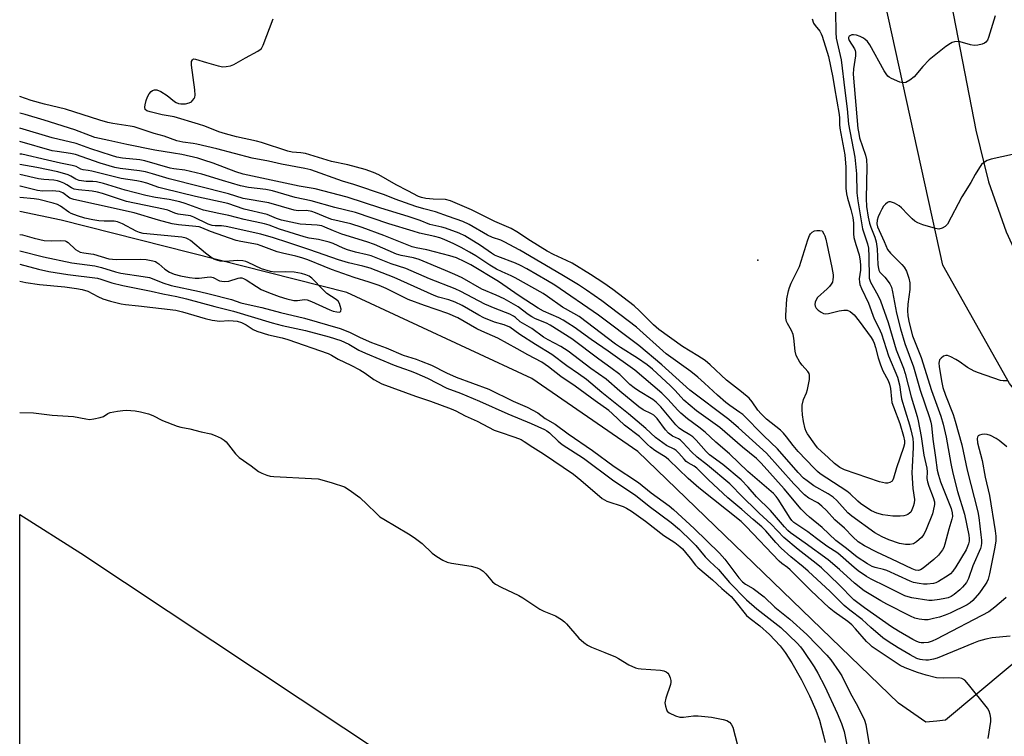
# Model space of a CAD drawing. Units: inches. Extents: x 1183771 to 1189773, y 561456 to 565458.
# Drawn here: x 1183771 to 1184080, y 562154 to 562379 of the extents above; entities that cross this region are included whole.
import ezdxf

# ---------------------------------------------------------------- set-up
doc = ezdxf.new("R2010")
doc.units = ezdxf.units.IN
doc.header["$MEASUREMENT"] = 0
for name, color, linetype in [('ELEV-Spot Elevation', 7, 'Continuous'), ('HYDRO-Canal', 164, 'Continuous'), ('TRANS-Parking Lot', 4, 'Continuous'), ('TRANS-Road', 130, 'Continuous'), ('Undefined', 1, 'Continuous')]:
    doc.layers.add(name, color=color, linetype=linetype)

msp = doc.modelspace()

# ---------------------------------------------------------------- linework, layer by layer
at = {"layer": 'ELEV-Spot Elevation'}
msp.add_point((1184002.67, 562303.9, 365.59), dxfattribs=at)
at = {"layer": 'HYDRO-Canal'}
for points in [[(1184058.89, 562159.22), (1184055.43, 562158.91), (1184046.85, 562164.81), (1183965.04, 562243.89), (1183931.82, 562266.78), (1183873.72, 562293.83), (1183784.13, 562316.48), (1183771.11, 562319.18)], [(1184111.03, 562200.86), (1184061.63, 562159.47), (1184058.89, 562159.22)]]:
    msp.add_lwpolyline(points, dxfattribs=at)
at = {"layer": 'TRANS-Parking Lot'}
msp.add_lwpolyline([(1183771.08, 561785.14), (1183771.1, 562224.03), (1183790.24, 562211.94), (1183969.33, 562092.95)], dxfattribs=at)
at = {"layer": 'TRANS-Road'}
msp.add_lwpolyline([(1184053.48, 562435.42), (1184071.1, 562344.72), (1184075.08, 562328.56), (1184080.63, 562312.87), (1184085.94, 562301.22), (1184094.12, 562286.72), (1184103.67, 562273.1), (1184114.52, 562260.48), (1184119.58, 562255.37), (1184124.42, 562251.74), (1184108.37, 562231.46), (1184081.69, 562265.23), (1184060.76, 562302.38), (1184042.53, 562385.16)], dxfattribs=at)
at = {"layer": 'Undefined'}
for points, elevation in [([(1184019.71, 562379.71), (1184020.19, 562378.34), (1184020.64, 562377.61), (1184022.11, 562375.8), (1184022.53, 562375.05), (1184022.84, 562374.25), (1184024.82, 562367.83), (1184026.19, 562361.3), (1184026.7, 562358.09), (1184028.24, 562349.62), (1184028.34, 562348.49), (1184028.3, 562346.52), (1184028.43, 562345.36), (1184030.03, 562337.02), (1184030.28, 562333.14), (1184030.34, 562326.57), (1184030.49, 562324.79), (1184030.79, 562323.35), (1184031.89, 562319.84), (1184032.51, 562317.31), (1184032.76, 562315.58), (1184032.75, 562312.22), (1184032.84, 562311.1), (1184033.42, 562308.85), (1184034.48, 562305.57), (1184034.84, 562303.65), (1184034.96, 562302.21), (1184034.95, 562300.75), (1184034.51, 562298.12), (1184034.56, 562297.06), (1184034.69, 562296.29), (1184035.21, 562295), (1184037.45, 562290.48), (1184039.17, 562285.51), (1184040.65, 562282.67), (1184041.51, 562280.83), (1184043.74, 562273.91), (1184046.57, 562267.21), (1184047.19, 562264.82), (1184047.54, 562261.75), (1184047.81, 562260.34), (1184048.89, 562256.61), (1184050.3, 562252.23), (1184050.72, 562250.66), (1184051.29, 562247.94), (1184051.44, 562246.52), (1184051.48, 562245.07), (1184051.09, 562239.05), (1184051.06, 562237.13), (1184051.37, 562232.22), (1184051.81, 562228.78), (1184051.78, 562227.65), (1184051.48, 562226.57), (1184051.06, 562225.53), (1184050.66, 562224.81), (1184050.33, 562224.44), (1184049.76, 562224.05), (1184049.28, 562223.86), (1184048.46, 562223.68), (1184047.31, 562223.56), (1184045.02, 562223.59), (1184041.93, 562223.96), (1184040.08, 562224.46), (1184038.34, 562225.25), (1184036.88, 562226.14), (1184034.95, 562227.54), (1184034.04, 562228.31), (1184031.67, 562230.57), (1184030.61, 562231.43), (1184022.3, 562236.84), (1184021.42, 562237.55), (1184020.38, 562238.58), (1184015.39, 562243.87), (1184013.83, 562245.69), (1184011.74, 562248.5), (1184010.79, 562249.59), (1184009.77, 562250.53), (1184005.45, 562253.99), (1184003.7, 562255.65), (1184002.72, 562256.8), (1184000.9, 562259.44), (1183999.97, 562260.55), (1183997.6, 562262.57), (1183992.85, 562266.26), (1183987.7, 562271.03), (1183986.12, 562272.4), (1183983.9, 562273.93), (1183979.01, 562276.87), (1183971.6, 562282.19), (1183969.94, 562283.62), (1183965.59, 562288), (1183963.87, 562289.55), (1183957.18, 562294.68), (1183954.4, 562296.7), (1183950.23, 562299.47), (1183944.44, 562302.96), (1183942.7, 562303.86), (1183938.6, 562305.69), (1183936.59, 562306.76), (1183931.31, 562310), (1183927.06, 562312.78), (1183925.32, 562313.83), (1183920.14, 562316.11), (1183912.81, 562319.69), (1183906.25, 562322.61), (1183904.67, 562322.93), (1183900.85, 562323.09), (1183898.56, 562323.33), (1183897.16, 562323.56), (1183896.2, 562323.88), (1183892.86, 562325.72), (1183889.18, 562327.54), (1183883.74, 562330.71), (1183882.07, 562331.45), (1183879.46, 562332.44), (1183874.05, 562333.82), (1183868.92, 562334.92), (1183860.73, 562337.4), (1183859.31, 562337.62), (1183856.58, 562337.83), (1183855.2, 562338.11), (1183846.97, 562340.92), (1183845.43, 562341.31), (1183839.15, 562342.63), (1183835.7, 562343.55), (1183833.52, 562344.25), (1183829.12, 562346.04), (1183827.21, 562346.68), (1183819.56, 562348.92), (1183815.82, 562349.57), (1183811.98, 562350.49), (1183811.01, 562350.83), (1183810.47, 562351.29), (1183810.35, 562351.95), (1183810.44, 562352.72), (1183810.76, 562354.09), (1183811.15, 562355.17), (1183811.75, 562356.2), (1183812.29, 562356.87), (1183812.71, 562357.19), (1183813.41, 562357.44), (1183814.15, 562357.43), (1183815.4, 562356.86), (1183817.33, 562355.61), (1183819.66, 562353.77), (1183820.15, 562353.45), (1183820.89, 562353.15), (1183821.68, 562353), (1183823.12, 562353.07), (1183824.24, 562353.3), (1183824.96, 562353.65), (1183825.35, 562354.02), (1183825.82, 562354.67), (1183826.02, 562355.16), (1183826.11, 562355.71), (1183825.99, 562357.45), (1183825.01, 562365.21), (1183825.03, 562366.28), (1183825.27, 562366.88), (1183825.55, 562367.08), (1183825.76, 562367.12), (1183826.25, 562367.09), (1183829.65, 562365.98), (1183833.37, 562364.94), (1183834.81, 562364.68), (1183835.88, 562364.73), (1183837.22, 562364.98), (1183838.25, 562365.36), (1183841.93, 562367.5), (1183845.8, 562369.58), (1183846.52, 562370.06), (1183846.93, 562370.44), (1183847.5, 562371.41), (1183850.58, 562379.74)], 364), ([(1184081.82, 562185.91), (1184076.19, 562185.34), (1184074.19, 562184.94), (1184071.96, 562184.3), (1184070.33, 562183.71), (1184058.92, 562178.99), (1184057.85, 562178.65), (1184056.25, 562178.35), (1184055.45, 562178.31), (1184054.41, 562178.39), (1184053.64, 562178.55), (1184052.62, 562178.9), (1184050.51, 562179.96), (1184046.72, 562182.18), (1184043.56, 562184.18), (1184041.94, 562185.36), (1184038.12, 562188.61), (1184035.39, 562191.07), (1184031.52, 562194.06), (1184029.75, 562195.53), (1184025.42, 562199.88), (1184018.47, 562206.26), (1184016.95, 562207.61), (1184013.04, 562210.83), (1184010.05, 562213.47), (1184008.31, 562215.27), (1184005.16, 562218.92), (1184003.91, 562220.15), (1184001.18, 562222.5), (1183997.68, 562225.68), (1183993.33, 562229.34), (1183987.17, 562234.99), (1183983.55, 562238.62), (1183982.69, 562239.24), (1183980.83, 562240.27), (1183980.19, 562240.74), (1183979.53, 562241.41), (1183977.89, 562243.36), (1183977.08, 562244.13), (1183976.45, 562244.54), (1183973.99, 562245.77), (1183970.62, 562248.21), (1183967.56, 562251.08), (1183962.15, 562255.71), (1183953.7, 562262.4), (1183948.89, 562266.45), (1183946.47, 562268.22), (1183942.79, 562270.71), (1183938.1, 562274.34), (1183932.88, 562277.4), (1183927.99, 562280.63), (1183924.83, 562282.87), (1183923.07, 562283.61), (1183920.02, 562284.49), (1183916.77, 562285.86), (1183915.19, 562286.67), (1183909.87, 562289.7), (1183907.68, 562290.77), (1183905.72, 562291.49), (1183902.45, 562292.35), (1183901.13, 562292.8), (1183888.59, 562298.44), (1183881.02, 562301.37), (1183878.76, 562302.04), (1183874.27, 562303.08), (1183871.13, 562304), (1183862.14, 562307.21), (1183855.17, 562309.46), (1183850.73, 562310.99), (1183846.74, 562312.08), (1183835.88, 562314.5), (1183834.43, 562314.7), (1183832.37, 562314.69), (1183831.46, 562314.8), (1183830.18, 562315.28), (1183825.76, 562317.43), (1183824.68, 562317.8), (1183820.85, 562318.33), (1183819.72, 562318.7), (1183817.59, 562319.58), (1183816.22, 562319.98), (1183804.56, 562322.37), (1183797.07, 562324.84), (1183795.45, 562325.3), (1183793.86, 562325.59), (1183789.58, 562326.02), (1183788.2, 562326.26), (1183787.31, 562326.63), (1183785.86, 562327.58), (1183784.89, 562328.1), (1183783.87, 562328.54), (1183782.95, 562328.83), (1183781.77, 562329.03), (1183778.64, 562329.23), (1183776.99, 562329.48), (1183771.11, 562330.83)], 350), ([(1184074.97, 562153.69), (1184075.78, 562159.08), (1184075.81, 562160.17), (1184075.64, 562161.25), (1184075.3, 562162.28), (1184074.71, 562163.22), (1184068.81, 562170.72), (1184067.63, 562172.02), (1184066.75, 562172.53), (1184065.72, 562172.75), (1184061.08, 562172.69), (1184058.79, 562172.84), (1184055.54, 562173.59), (1184052.81, 562174.45), (1184048.96, 562175.9), (1184047.34, 562176.67), (1184038.62, 562182.57), (1184037.79, 562183.23), (1184036.84, 562184.16), (1184033.36, 562188.22), (1184032.21, 562189.4), (1184030.94, 562190.45), (1184026.61, 562193.53), (1184025.1, 562194.73), (1184019.31, 562200.26), (1184012.85, 562206.67), (1184012.02, 562207.4), (1184010.23, 562208.67), (1184009.39, 562209.41), (1183999.07, 562220.3), (1183997.49, 562221.86), (1183984.13, 562232.47), (1183980.81, 562235.37), (1183974.8, 562241.27), (1183973.91, 562241.96), (1183970.37, 562244.21), (1183969.04, 562245.17), (1183968.05, 562246.04), (1183965.53, 562248.52), (1183960.87, 562252.12), (1183957.03, 562255.81), (1183955.96, 562256.72), (1183951.63, 562259.77), (1183945.35, 562264.35), (1183940.88, 562267.39), (1183937.01, 562270.44), (1183934.9, 562271.89), (1183930.52, 562274.21), (1183927.15, 562276.13), (1183921.09, 562279.4), (1183916.1, 562281.65), (1183914.55, 562282.42), (1183908.55, 562285.83), (1183905.37, 562287.22), (1183898.13, 562289.66), (1183893.01, 562291.6), (1183886.05, 562295.03), (1183883.91, 562295.96), (1183880.73, 562297.06), (1183876.08, 562298.49), (1183868.93, 562301.04), (1183866.6, 562301.92), (1183861.51, 562304.04), (1183859.64, 562304.69), (1183857.74, 562305.23), (1183853.51, 562306.11), (1183851.87, 562306.54), (1183846.9, 562308.47), (1183845.66, 562308.87), (1183840.45, 562309.79), (1183839.03, 562310.13), (1183830.95, 562312.92), (1183828.21, 562314.09), (1183827.42, 562314.35), (1183826.3, 562314.54), (1183820.93, 562315.07), (1183818.97, 562315.37), (1183814.67, 562316.49), (1183807.03, 562318.82), (1183795.15, 562321.46), (1183788.08, 562322.95), (1183786.86, 562323.41), (1183784.65, 562325.03), (1183783.52, 562325.46), (1183781.27, 562325.75), (1183778.23, 562325.64), (1183776.66, 562325.83), (1183771.27, 562327.18), (1183771.11, 562327.21)], 348), ([(1183771.11, 562312.03), (1183771.92, 562311.86), (1183775.57, 562310.79), (1183778.8, 562310.15), (1183780.91, 562309.98), (1183784.02, 562310.14), (1183785.32, 562310.03), (1183785.81, 562309.83), (1183786.26, 562309.51), (1183788.64, 562307.29), (1183789.33, 562306.83), (1183790.08, 562306.47), (1183791.17, 562306.19), (1183793.45, 562305.94), (1183794.28, 562305.78), (1183799.07, 562304.39), (1183800.17, 562304.22), (1183801.31, 562304.15), (1183809, 562304.25), (1183810.78, 562304.09), (1183812.83, 562303.76), (1183813.66, 562303.5), (1183814.12, 562303.24), (1183814.77, 562302.75), (1183816.64, 562301.08), (1183818.06, 562300.2), (1183819.6, 562299.51), (1183821.54, 562298.98), (1183824.41, 562298.44), (1183826.11, 562298.23), (1183827.38, 562298.26), (1183829.91, 562298.63), (1183831, 562298.67), (1183831.78, 562298.45), (1183833.76, 562297.44), (1183835.2, 562297.22), (1183836.68, 562297.3), (1183839.65, 562298.28), (1183840.18, 562298.38), (1183840.82, 562298.34), (1183841.35, 562298.17), (1183842.12, 562297.75), (1183845.38, 562295.62), (1183846.9, 562294.76), (1183849.12, 562293.76), (1183852.49, 562292.48), (1183854.92, 562291.74), (1183857.12, 562291.27), (1183858.23, 562291.24), (1183860.44, 562291.54), (1183861.27, 562291.43), (1183862.65, 562290.92), (1183868.38, 562288.33), (1183869.49, 562287.9), (1183870.56, 562287.66), (1183871.29, 562287.6), (1183871.67, 562287.67), (1183871.89, 562287.9), (1183871.91, 562288.54), (1183871.68, 562289.59), (1183871.4, 562290.37), (1183870.96, 562291.04), (1183870.35, 562291.54), (1183867.47, 562293.47), (1183866.39, 562294.48), (1183862.75, 562298.24), (1183861.86, 562298.88), (1183860.87, 562299.37), (1183859.47, 562299.74), (1183857.18, 562300.12), (1183854.64, 562300.23), (1183851.17, 562300.2), (1183849.75, 562300.39), (1183846.95, 562301.21), (1183842.81, 562303.19), (1183841.99, 562303.48), (1183841.13, 562303.67), (1183839.39, 562303.81), (1183836.96, 562303.59), (1183835.2, 562303.56), (1183834.03, 562303.65), (1183833.25, 562303.83), (1183831.98, 562304.29), (1183831.01, 562304.83), (1183829.41, 562306.08), (1183824.63, 562310.1), (1183823.99, 562310.53), (1183823.32, 562310.83), (1183821.93, 562311.12), (1183809.8, 562312.34), (1183808.69, 562312.63), (1183807.63, 562313.04), (1183803.34, 562315.37), (1183801.8, 562315.99), (1183800.7, 562316.14), (1183797.59, 562316.19), (1183795.95, 562316.3), (1183794.04, 562316.56), (1183791.49, 562317.08), (1183789.22, 562317.82), (1183787.28, 562318.6), (1183786.55, 562319.03), (1183783.92, 562320.93), (1183782.95, 562321.39), (1183781.58, 562321.84), (1183777.05, 562322.93), (1183775.66, 562323.17), (1183771.11, 562323.66)], 346), ([(1183771.11, 562306.81), (1183778.57, 562304.95), (1183787.43, 562303.1), (1183794.62, 562302.13), (1183796.72, 562301.58), (1183801.19, 562300.22), (1183802.86, 562299.82), (1183809.8, 562298.84), (1183811.82, 562298.46), (1183813.2, 562298), (1183816.04, 562296.79), (1183818.56, 562296), (1183827.49, 562294.13), (1183830.5, 562293.41), (1183837.5, 562291.61), (1183840.48, 562290.58), (1183841.86, 562290.19), (1183847.02, 562289.03), (1183852.87, 562287.5), (1183860.46, 562285.7), (1183871.67, 562282.52), (1183874.6, 562281.34), (1183877.93, 562279.65), (1183881.52, 562278.03), (1183886.08, 562276.39), (1183891.43, 562274.13), (1183895.48, 562272.84), (1183897.04, 562272.27), (1183900.26, 562270.93), (1183905, 562268.59), (1183908.06, 562267.19), (1183918.3, 562263.47), (1183925.91, 562259.66), (1183930.36, 562257.74), (1183933.65, 562255.98), (1183935.99, 562254.25), (1183939.1, 562252.4), (1183943.14, 562249.37), (1183950.78, 562244.15), (1183957.59, 562239.1), (1183965.24, 562234.08), (1183969.27, 562230.83), (1183974.82, 562226.78), (1183976.25, 562225.65), (1183982.7, 562219.63), (1183990.65, 562211.88), (1183992.29, 562210.02), (1183996.71, 562204.23), (1183997.88, 562202.9), (1183998.78, 562202.23), (1184001.25, 562200.81), (1184004.66, 562198.18), (1184008.01, 562194.99), (1184012.71, 562191.19), (1184018.07, 562186.4), (1184024.39, 562179.94), (1184025.55, 562178.43), (1184028.21, 562174.66), (1184029, 562173.41), (1184031.76, 562167.83), (1184033.51, 562164.7), (1184035.51, 562160.87), (1184036.14, 562159.51), (1184036.59, 562158.1), (1184038.77, 562144.71)], 348), ([(1183771.11, 562302.67), (1183776.97, 562301.07), (1183780.27, 562300.4), (1183786.15, 562299.42), (1183795.49, 562298.3), (1183796.59, 562298), (1183799.97, 562296.83), (1183803.4, 562295.93), (1183812.3, 562294.24), (1183816.02, 562293.31), (1183820.36, 562292.49), (1183823.44, 562291.81), (1183832.36, 562289.37), (1183838.19, 562287.92), (1183850.33, 562284.21), (1183853.48, 562283.44), (1183860.77, 562281.89), (1183868.14, 562279.87), (1183871.82, 562278.69), (1183874.37, 562277.52), (1183877.52, 562275.71), (1183879.58, 562274.69), (1183888.6, 562270.98), (1183891.51, 562269.88), (1183893.88, 562269.11), (1183895.7, 562268.38), (1183899.02, 562266.88), (1183905.1, 562263.79), (1183909.36, 562262.12), (1183915.35, 562259.64), (1183924.2, 562255.72), (1183931.57, 562252.62), (1183935.74, 562250.78), (1183936.51, 562250.37), (1183937.34, 562249.74), (1183940.02, 562247.09), (1183941.29, 562246.03), (1183947.94, 562241.71), (1183957.53, 562234.6), (1183964.34, 562230.18), (1183968.58, 562226.68), (1183975.51, 562221.53), (1183978.1, 562219.36), (1183981.92, 562215.72), (1183983.23, 562214.29), (1183986.21, 562210.8), (1183987.63, 562209.33), (1183990.4, 562206.76), (1183993.83, 562202.71), (1183999.19, 562197.29), (1184002.42, 562194.48), (1184009.95, 562188.59), (1184015.03, 562183.67), (1184016.09, 562182.49), (1184016.94, 562181.34), (1184020.35, 562176.28), (1184021.53, 562174.25), (1184023.73, 562170.05), (1184027.59, 562161.71), (1184028.97, 562158.49), (1184029.75, 562155.95), (1184031.15, 562149.09)], 350)]:
    msp.add_lwpolyline(points, dxfattribs=dict(at, elevation=elevation))
at = {"layer": 'Undefined', "elevation": 366}
msp.add_lwpolyline([(1184023.83, 562287.11), (1184024.91, 562287.23), (1184028.25, 562288.05), (1184029.66, 562288.26), (1184030.74, 562288.21), (1184031.66, 562287.78), (1184032.29, 562287.32), (1184032.89, 562286.74), (1184034.5, 562284.75), (1184038.25, 562279.61), (1184038.84, 562278.64), (1184039.18, 562277.86), (1184039.6, 562276.51), (1184040.42, 562273.28), (1184041.16, 562271.07), (1184041.96, 562269.14), (1184043.54, 562266.17), (1184044.04, 562264.96), (1184044.33, 562263.64), (1184044.59, 562260.25), (1184044.78, 562259.24), (1184045.23, 562257.88), (1184047.24, 562252.62), (1184048.38, 562248.63), (1184048.68, 562247.24), (1184048.69, 562246.24), (1184048.44, 562245.13), (1184046.22, 562238.68), (1184045.29, 562235.45), (1184045.09, 562234.97), (1184044.82, 562234.57), (1184044.15, 562234.15), (1184043.35, 562233.94), (1184042.8, 562233.93), (1184040.89, 562234.35), (1184029.92, 562238.08), (1184028.43, 562238.78), (1184026.7, 562240.1), (1184024.8, 562241.92), (1184022.62, 562243.83), (1184021.46, 562245.02), (1184020.58, 562246.15), (1184018.31, 562249.4), (1184017.88, 562250.15), (1184017.57, 562250.96), (1184017.07, 562253.28), (1184016.73, 562255.34), (1184016.61, 562256.99), (1184016.63, 562258.36), (1184017.04, 562260.19), (1184017.93, 562262.26), (1184018.25, 562263.36), (1184018.87, 562266.46), (1184018.95, 562267.82), (1184018.81, 562268.32), (1184018.36, 562269.01), (1184016.6, 562270.98), (1184015.88, 562271.91), (1184014.76, 562274.02), (1184014.38, 562275.41), (1184013.94, 562279.43), (1184013.75, 562280.56), (1184013.22, 562281.89), (1184012, 562284.02), (1184011.69, 562284.71), (1184011.45, 562285.69), (1184011.44, 562286.53), (1184011.84, 562291.81), (1184012.29, 562294.3), (1184012.6, 562295.37), (1184013.17, 562296.66), (1184015.81, 562301.98), (1184018.4, 562310.29), (1184018.91, 562311.68), (1184019.19, 562312.17), (1184019.75, 562312.73), (1184020.51, 562313.13), (1184021.16, 562313.25), (1184022.14, 562313.27), (1184022.9, 562313.14), (1184023.45, 562312.23), (1184023.75, 562311.55), (1184024.08, 562310.53), (1184024.39, 562309.09), (1184025.9, 562301.62), (1184026.29, 562299.37), (1184026.33, 562298.61), (1184026.27, 562297.83), (1184026.08, 562297.07), (1184025.74, 562296.35), (1184025.23, 562295.69), (1184024.45, 562294.88), (1184021.4, 562292.19), (1184020.95, 562291.51), (1184020.71, 562290.75), (1184020.61, 562289.97), (1184020.66, 562289.47), (1184021, 562288.81), (1184021.6, 562288.24), (1184022.55, 562287.57), (1184023.31, 562287.21)], close=True, dxfattribs=at)
at = {"layer": 'Undefined'}
for points in [[(1184027.02, 562381.94, 362), (1184027.2, 562375.45, 362), (1184027.32, 562373.68, 362), (1184028.84, 562366.82, 362), (1184029.96, 562357.21, 362), (1184030.74, 562351.4, 362), (1184031.13, 562346.59, 362), (1184033.1, 562336.26, 362), (1184033.64, 562331.03, 362), (1184033.81, 562325.1, 362), (1184034.09, 562322.56, 362), (1184035.58, 562313.75, 362), (1184035.92, 562312.49, 362), (1184037.08, 562309.06, 362), (1184037.37, 562307.69, 362), (1184037.52, 562305.12, 362), (1184037.62, 562298.28, 362), (1184038.05, 562297.05, 362), (1184040.38, 562292.95, 362), (1184041.18, 562291.17, 362), (1184043.54, 562284.4, 362), (1184046.08, 562275.75, 362), (1184048.36, 562270.03, 362), (1184048.92, 562268.35, 362), (1184050.78, 562260.97, 362), (1184052.65, 562254.85, 362), (1184053.01, 562253.44, 362), (1184053.93, 562248.61, 362), (1184054.75, 562242.69, 362), (1184055.68, 562238.57, 362), (1184055.78, 562237.52, 362), (1184055.77, 562235.4, 362), (1184055.92, 562234.34, 362), (1184056.36, 562232.97, 362), (1184057.71, 562229.46, 362), (1184058.08, 562228.09, 362), (1184058.12, 562227.25, 362), (1184058.07, 562226.7, 362), (1184057.45, 562224.24, 362), (1184055.53, 562219.34, 362), (1184054.79, 562217.76, 362), (1184054.06, 562216.84, 362), (1184052.5, 562215.46, 362), (1184051.5, 562214.89, 362), (1184050.43, 562214.63, 362), (1184049.06, 562214.63, 362), (1184047.15, 562214.97, 362), (1184043.8, 562216.14, 362), (1184041.7, 562217.03, 362), (1184039.4, 562218.3, 362), (1184032.16, 562223.51, 362), (1184030.92, 562224.61, 362), (1184027.53, 562228.42, 362), (1184026.35, 562229.52, 362), (1184024.76, 562230.58, 362), (1184020.31, 562233.1, 362), (1184018.15, 562234.61, 362), (1184017.06, 562235.52, 362), (1184015.34, 562237.3, 362), (1184008.85, 562244.68, 362), (1184004.61, 562248.79, 362), (1183997.95, 562255.44, 362), (1183997.06, 562256.15, 362), (1183993.9, 562258.3, 362), (1183992.61, 562259.26, 362), (1183990, 562261.55, 362), (1183986.01, 562265.36, 362), (1183983.86, 562267.2, 362), (1183981.62, 562268.96, 362), (1183973.88, 562274.56, 362), (1183964.57, 562282.86, 362), (1183953.7, 562291.16, 362), (1183948.95, 562294.52, 362), (1183946.39, 562296.17, 362), (1183941.16, 562299.36, 362), (1183928.04, 562307.06, 362), (1183923.15, 562309.73, 362), (1183922.07, 562310.17, 362), (1183919.47, 562311.02, 362), (1183917.87, 562311.73, 362), (1183912.1, 562315.12, 362), (1183910.17, 562316.07, 362), (1183905.59, 562317.6, 362), (1183901.54, 562319.07, 362), (1183897.92, 562320, 362), (1183895.39, 562320.83, 362), (1183888.89, 562323.08, 362), (1183885.57, 562324.45, 362), (1183875.97, 562327.64, 362), (1183872.42, 562328.72, 362), (1183862.4, 562332.3, 362), (1183860.52, 562332.75, 362), (1183853.27, 562334.03, 362), (1183849.18, 562335.03, 362), (1183844.03, 562336, 362), (1183832.92, 562338.91, 362), (1183826.71, 562340.4, 362), (1183825.56, 562340.61, 362), (1183822.28, 562341, 362), (1183820.4, 562341.41, 362), (1183816.36, 562342.82, 362), (1183813.24, 562343.72, 362), (1183807, 562345.77, 362), (1183805.75, 562346.04, 362), (1183800.33, 562346.85, 362), (1183798.72, 562347.18, 362), (1183796.25, 562347.88, 362), (1183785.49, 562351.32, 362), (1183778.9, 562352.9, 362), (1183774.71, 562354.08, 362), (1183771.11, 562355.36, 362)], [(1184077.14, 562380.67, 360), (1184076.79, 562379.25, 360), (1184075.03, 562373.81, 360), (1184074.72, 562373.01, 360), (1184074.27, 562372.35, 360), (1184073.85, 562372.07, 360), (1184073.09, 562371.8, 360), (1184071.72, 562371.49, 360), (1184070.6, 562371.36, 360), (1184069.47, 562371.52, 360), (1184066.93, 562372.31, 360), (1184065.79, 562372.54, 360), (1184064.44, 562372.45, 360), (1184063.66, 562372.24, 360), (1184063.15, 562372.01, 360), (1184061.72, 562371.01, 360), (1184056.44, 562366.79, 360), (1184054.47, 562364.73, 360), (1184051.73, 562361.49, 360), (1184050.34, 562360.4, 360), (1184049.1, 562359.7, 360), (1184048.33, 562359.57, 360), (1184047.27, 562359.82, 360), (1184044.6, 562360.96, 360), (1184043.88, 562361.39, 360), (1184043.46, 562361.75, 360), (1184042.95, 562362.41, 360), (1184042.36, 562363.39, 360), (1184037.8, 562371.55, 360), (1184037.06, 562372.59, 360), (1184036.31, 562373.32, 360), (1184035.59, 562373.77, 360), (1184034.76, 562374.13, 360), (1184033.62, 562374.53, 360), (1184032.76, 562374.7, 360), (1184032.23, 562374.67, 360), (1184031.76, 562374.51, 360), (1184031.38, 562374.25, 360), (1184031.16, 562373.88, 360), (1184031.14, 562373.5, 360), (1184031.33, 562372.93, 360), (1184032.99, 562370.27, 360), (1184033.22, 562369.77, 360), (1184033.35, 562369.24, 360), (1184033.32, 562368.11, 360), (1184032.74, 562364.03, 360), (1184032.66, 562362.35, 360), (1184034.11, 562345.32, 360), (1184034.34, 562343.67, 360), (1184034.63, 562342.31, 360), (1184036.47, 562336.87, 360), (1184036.79, 562335.59, 360), (1184036.88, 562333.23, 360), (1184036.7, 562323.3, 360), (1184036.81, 562320.8, 360), (1184037.35, 562317.39, 360), (1184037.73, 562315.6, 360), (1184038.14, 562314.27, 360), (1184039.41, 562311.14, 360), (1184039.81, 562309.68, 360), (1184040.12, 562307.47, 360), (1184040.37, 562302.48, 360), (1184040.51, 562301.34, 360), (1184040.65, 562300.84, 360), (1184040.97, 562300.21, 360), (1184042.53, 562298.61, 360), (1184043.29, 562297.69, 360), (1184044.12, 562296.47, 360), (1184044.59, 562295.42, 360), (1184044.92, 562294.01, 360), (1184046.2, 562287.29, 360), (1184047.41, 562282.39, 360), (1184048.83, 562277.74, 360), (1184051.49, 562270.4, 360), (1184053.61, 562263.07, 360), (1184056.51, 562254.56, 360), (1184056.96, 562253.04, 360), (1184057.17, 562251.98, 360), (1184057.61, 562247.71, 360), (1184058.41, 562242, 360), (1184059, 562238, 360), (1184059.35, 562236.39, 360), (1184060.03, 562234.29, 360), (1184063.31, 562225.99, 360), (1184063.68, 562224.56, 360), (1184063.73, 562223.44, 360), (1184063.6, 562222.58, 360), (1184062.63, 562219.47, 360), (1184061.39, 562214.71, 360), (1184061.03, 562213.68, 360), (1184060.67, 562212.94, 360), (1184059.43, 562211.34, 360), (1184057.94, 562209.92, 360), (1184054.58, 562207.21, 360), (1184053.73, 562206.7, 360), (1184053.07, 562206.51, 360), (1184052.14, 562206.61, 360), (1184051.1, 562207.01, 360), (1184044.75, 562210.1, 360), (1184040.03, 562212.22, 360), (1184036.14, 562214.27, 360), (1184034.22, 562215.51, 360), (1184032.47, 562217.07, 360), (1184029.88, 562219.8, 360), (1184026.87, 562222.39, 360), (1184024.19, 562225.35, 360), (1184022.81, 562226.74, 360), (1184021.48, 562227.73, 360), (1184018.69, 562229.19, 360), (1184017.32, 562230.28, 360), (1184013.97, 562233.7, 360), (1184005.46, 562243.29, 360), (1183996.68, 562251.28, 360), (1183993.58, 562253.87, 360), (1183981.32, 562263.15, 360), (1183972.59, 562271.08, 360), (1183965.33, 562277.09, 360), (1183952.65, 562286.66, 360), (1183938.98, 562296.11, 360), (1183936.73, 562297.48, 360), (1183930.21, 562301.2, 360), (1183928.21, 562302.3, 360), (1183926.64, 562303.04, 360), (1183921.06, 562305.09, 360), (1183920.05, 562305.53, 360), (1183919.11, 562306.1, 360), (1183915.69, 562308.54, 360), (1183910.74, 562311.6, 360), (1183908.99, 562312.43, 360), (1183904.67, 562314, 360), (1183903.57, 562314.33, 360), (1183899.79, 562315.18, 360), (1183896.69, 562316.36, 360), (1183893.02, 562317.65, 360), (1183884.38, 562320.22, 360), (1183873.82, 562323.72, 360), (1183863.75, 562326.29, 360), (1183858.78, 562327.12, 360), (1183841.16, 562330.95, 360), (1183838.94, 562331.64, 360), (1183831.82, 562334.39, 360), (1183828.86, 562335.38, 360), (1183826.94, 562335.91, 360), (1183821.92, 562337.1, 360), (1183819.3, 562337.57, 360), (1183813.49, 562338.45, 360), (1183804.69, 562340.22, 360), (1183799.09, 562341.55, 360), (1183794.69, 562342.48, 360), (1183793.33, 562342.93, 360), (1183788.38, 562344.89, 360), (1183778.77, 562347.9, 360), (1183772.83, 562349.63, 360), (1183771.11, 562350.04, 360)], [(1184082.65, 562337.13, 358), (1184075.92, 562335.69, 358), (1184074.61, 562335.21, 358), (1184073.47, 562334.53, 358), (1184072.89, 562333.96, 358), (1184072.25, 562333.04, 358), (1184070.94, 562330.84, 358), (1184069.57, 562328.31, 358), (1184066.67, 562323.79, 358), (1184062.16, 562315.28, 358), (1184061.44, 562314.46, 358), (1184060.53, 562313.96, 358), (1184059.53, 562313.71, 358), (1184058.41, 562313.85, 358), (1184054.46, 562315.03, 358), (1184052.87, 562315.66, 358), (1184051.95, 562316.2, 358), (1184051.09, 562316.87, 358), (1184049.71, 562318.22, 358), (1184047.73, 562320.36, 358), (1184047.08, 562320.94, 358), (1184045.57, 562321.8, 358), (1184044.28, 562322.26, 358), (1184043.8, 562322.27, 358), (1184043.35, 562322.07, 358), (1184042.74, 562321.54, 358), (1184042.17, 562320.88, 358), (1184041.59, 562319.96, 358), (1184040.93, 562318.64, 358), (1184040.47, 562317.56, 358), (1184040.16, 562316.53, 358), (1184040, 562315.3, 358), (1184040.2, 562314.39, 358), (1184042.33, 562309.78, 358), (1184043.4, 562307.3, 358), (1184044.3, 562306.16, 358), (1184047.86, 562302.59, 358), (1184048.6, 562301.73, 358), (1184049.32, 562300.49, 358), (1184050.11, 562298.23, 358), (1184050.38, 562296.79, 358), (1184050.41, 562294.76, 358), (1184049.72, 562290.11, 358), (1184049.63, 562288.14, 358), (1184049.77, 562286.46, 358), (1184050.2, 562284.27, 358), (1184051.27, 562280.19, 358), (1184053.9, 562273.4, 358), (1184057.24, 562262.97, 358), (1184060.11, 562254.9, 358), (1184060.89, 562252.42, 358), (1184061.82, 562248.39, 358), (1184063.22, 562240.13, 358), (1184063.84, 562237.03, 358), (1184065.31, 562231.27, 358), (1184067.56, 562224.14, 358), (1184068.91, 562217.61, 358), (1184069.02, 562216.52, 358), (1184068.99, 562215.67, 358), (1184068.83, 562214.82, 358), (1184068.53, 562214.01, 358), (1184068.02, 562212.99, 358), (1184064.87, 562207.64, 358), (1184063.9, 562206.25, 358), (1184063.12, 562205.43, 358), (1184062.46, 562204.87, 358), (1184059.38, 562203.02, 358), (1184058.57, 562202.65, 358), (1184057.84, 562202.44, 358), (1184055.84, 562202.16, 358), (1184054.7, 562202.19, 358), (1184053.28, 562202.39, 358), (1184051.58, 562202.73, 358), (1184050.47, 562203.09, 358), (1184043.12, 562206.45, 358), (1184042.08, 562206.78, 358), (1184039.54, 562207.41, 358), (1184038.57, 562207.76, 358), (1184037.09, 562208.56, 358), (1184033.89, 562210.66, 358), (1184030.52, 562213.37, 358), (1184027.17, 562215.86, 358), (1184022.83, 562219.99, 358), (1184018.92, 562223.2, 358), (1184017.89, 562224.15, 358), (1184016.34, 562225.76, 358), (1184010.97, 562232.1, 358), (1184003.69, 562240.24, 358), (1184002.31, 562241.64, 358), (1183997.92, 562245.25, 358), (1183990.79, 562251.39, 358), (1183983.41, 562256.67, 358), (1183981.44, 562258.25, 358), (1183979.51, 562260, 358), (1183976.74, 562262.99, 358), (1183975.27, 562264.44, 358), (1183969.6, 562269.69, 358), (1183967.93, 562271.11, 358), (1183964.93, 562273.15, 358), (1183959.62, 562276.48, 358), (1183958.05, 562277.53, 358), (1183946.59, 562286.21, 358), (1183945, 562287.21, 358), (1183941.37, 562289.14, 358), (1183936.68, 562292.56, 358), (1183935.32, 562293.47, 358), (1183926.59, 562298.38, 358), (1183925.33, 562299, 358), (1183922.42, 562300.25, 358), (1183920.71, 562301.13, 358), (1183918.58, 562302.39, 358), (1183914.19, 562305.29, 358), (1183912.22, 562306.49, 358), (1183909.64, 562307.96, 358), (1183907.26, 562309.11, 358), (1183904.31, 562310.44, 358), (1183902.94, 562310.97, 358), (1183901.39, 562311.39, 358), (1183896.49, 562312.45, 358), (1183894.53, 562312.99, 358), (1183886.86, 562315.3, 358), (1183876.45, 562318.88, 358), (1183869.95, 562320.5, 358), (1183862.49, 562322.59, 358), (1183857.54, 562323.61, 358), (1183850.42, 562325.67, 358), (1183848.34, 562326.1, 358), (1183842.9, 562326.79, 358), (1183840.41, 562327.3, 358), (1183834.67, 562328.95, 358), (1183828.18, 562330.98, 358), (1183822.87, 562332.24, 358), (1183819.44, 562332.62, 358), (1183818.3, 562332.84, 358), (1183810.37, 562335.17, 358), (1183808.82, 562335.41, 358), (1183803.36, 562335.95, 358), (1183801.52, 562336.31, 358), (1183799.93, 562336.76, 358), (1183793.35, 562338.89, 358), (1183788.77, 562340.58, 358), (1183781.3, 562342.32, 358), (1183771.11, 562345.35, 358)], [(1184081.14, 562266.05, 356), (1184079.7, 562266.02, 356), (1184078.86, 562266.13, 356), (1184071.9, 562268.57, 356), (1184070.59, 562269.12, 356), (1184068.51, 562270.24, 356), (1184065.88, 562272.12, 356), (1184064.87, 562272.75, 356), (1184063.27, 562273.58, 356), (1184062.2, 562273.99, 356), (1184061.68, 562274.04, 356), (1184061, 562273.82, 356), (1184060.19, 562273.21, 356), (1184059.74, 562272.62, 356), (1184059.54, 562271.64, 356), (1184059.59, 562270.52, 356), (1184060.31, 562266.08, 356), (1184060.78, 562263.95, 356), (1184061.56, 562261.53, 356), (1184063.95, 562255.52, 356), (1184064.64, 562253.34, 356), (1184066.67, 562245.91, 356), (1184068.41, 562237.98, 356), (1184071.72, 562224.93, 356), (1184072.06, 562223.13, 356), (1184072.72, 562217.74, 356), (1184072.9, 562216.06, 356), (1184072.92, 562215.09, 356), (1184072.82, 562214.24, 356), (1184072.6, 562213.4, 356), (1184070.15, 562208, 356), (1184068.84, 562203.94, 356), (1184068.15, 562202.74, 356), (1184066.94, 562201.21, 356), (1184066.12, 562200.42, 356), (1184064.3, 562198.99, 356), (1184063.35, 562198.36, 356), (1184062.46, 562197.95, 356), (1184061.39, 562197.65, 356), (1184059.65, 562197.36, 356), (1184057.4, 562197.09, 356), (1184056.37, 562197.09, 356), (1184050.98, 562197.93, 356), (1184049.87, 562198.18, 356), (1184048.84, 562198.56, 356), (1184042.93, 562201.51, 356), (1184038.25, 562203.73, 356), (1184036.78, 562204.62, 356), (1184034.19, 562206.36, 356), (1184032.88, 562207.4, 356), (1184027.76, 562211.89, 356), (1184024.33, 562214.08, 356), (1184021.09, 562216.52, 356), (1184018.43, 562218.66, 356), (1184014.95, 562220.89, 356), (1184014.02, 562221.59, 356), (1184013.4, 562222.23, 356), (1184012.89, 562222.94, 356), (1184009.09, 562228.93, 356), (1184008.43, 562229.77, 356), (1184007.6, 562230.62, 356), (1183999.59, 562237.54, 356), (1183993.76, 562243.09, 356), (1183989.55, 562246.79, 356), (1183986.2, 562249.91, 356), (1183984.14, 562251.54, 356), (1183980.65, 562254.08, 356), (1183978.49, 562255.87, 356), (1183977.55, 562256.79, 356), (1183974.43, 562260.26, 356), (1183972.62, 562262.15, 356), (1183964.13, 562269.38, 356), (1183955.74, 562275.39, 356), (1183950.44, 562278.99, 356), (1183945.07, 562282.89, 356), (1183943.1, 562284.19, 356), (1183941.6, 562285.11, 356), (1183940.28, 562285.8, 356), (1183935.49, 562287.94, 356), (1183933.77, 562288.84, 356), (1183927.76, 562292.74, 356), (1183921.35, 562297.21, 356), (1183912.64, 562302.44, 356), (1183910.78, 562303.44, 356), (1183908.11, 562304.63, 356), (1183906.08, 562305.33, 356), (1183898.88, 562307.17, 356), (1183895.48, 562307.8, 356), (1183894.2, 562308.15, 356), (1183885.38, 562311.69, 356), (1183878.54, 562314.14, 356), (1183874.96, 562315.29, 356), (1183869.07, 562316.73, 356), (1183867.71, 562317.22, 356), (1183863.85, 562318.84, 356), (1183862.73, 562319.23, 356), (1183861.03, 562319.49, 356), (1183858.51, 562319.41, 356), (1183857.17, 562319.61, 356), (1183849.28, 562321.97, 356), (1183841.25, 562323.27, 356), (1183836.63, 562324.74, 356), (1183817.95, 562329.48, 356), (1183812.73, 562331.06, 356), (1183810.6, 562331.62, 356), (1183808.68, 562331.98, 356), (1183802.65, 562332.67, 356), (1183800.98, 562333.01, 356), (1183796.36, 562334.41, 356), (1183788.56, 562337.1, 356), (1183787.06, 562337.42, 356), (1183782.83, 562338, 356), (1183781.32, 562338.3, 356), (1183771.11, 562341.24, 356)], [(1184080.8, 562245.34, 354), (1184078.4, 562247.35, 354), (1184077.46, 562247.98, 354), (1184075.7, 562248.89, 354), (1184074.66, 562249.23, 354), (1184073.84, 562249.26, 354), (1184073.02, 562249.15, 354), (1184072.27, 562248.95, 354), (1184071.87, 562248.73, 354), (1184071.62, 562248.39, 354), (1184071.53, 562247.93, 354), (1184071.65, 562246.54, 354), (1184073.04, 562241.03, 354), (1184074.07, 562235.76, 354), (1184075.41, 562230.01, 354), (1184077.14, 562218.97, 354), (1184077.36, 562217.25, 354), (1184077.33, 562215.79, 354), (1184077.09, 562213.82, 354), (1184075.4, 562205.47, 354), (1184074.98, 562203.79, 354), (1184074.59, 562202.86, 354), (1184074.18, 562202.15, 354), (1184072.23, 562199.45, 354), (1184070.18, 562197.1, 354), (1184069.33, 562196.37, 354), (1184068.4, 562195.75, 354), (1184063, 562193.13, 354), (1184061.48, 562192.48, 354), (1184059.75, 562191.88, 354), (1184057.81, 562191.37, 354), (1184056.11, 562191.04, 354), (1184055, 562191.01, 354), (1184053.35, 562191.17, 354), (1184051.95, 562191.56, 354), (1184050.61, 562192.1, 354), (1184043.12, 562195.88, 354), (1184041.24, 562196.93, 354), (1184036.08, 562200.14, 354), (1184033, 562202.49, 354), (1184028.34, 562206.82, 354), (1184024.73, 562209.88, 354), (1184017.52, 562215.12, 354), (1184012.91, 562218.31, 354), (1184012.14, 562219.01, 354), (1184011.01, 562220.25, 354), (1184006.68, 562225.38, 354), (1184002.32, 562229.65, 354), (1183999.66, 562232.65, 354), (1183997.43, 562234.91, 354), (1183991.68, 562239.75, 354), (1183987.49, 562242.81, 354), (1183986.45, 562243.88, 354), (1183983.3, 562247.46, 354), (1183982.25, 562248.49, 354), (1183981.37, 562249.11, 354), (1183979.06, 562250.41, 354), (1183977.96, 562251.22, 354), (1183976.98, 562252.25, 354), (1183972.25, 562257.91, 354), (1183970.84, 562259.37, 354), (1183969.71, 562260.18, 354), (1183965.28, 562262.89, 354), (1183963.85, 562263.84, 354), (1183962.56, 562264.92, 354), (1183959.4, 562268.02, 354), (1183956.61, 562270.17, 354), (1183952.79, 562272.83, 354), (1183944.33, 562279.21, 354), (1183937.51, 562283.54, 354), (1183936.35, 562284.15, 354), (1183932.98, 562285.55, 354), (1183931.76, 562286.15, 354), (1183930.68, 562286.85, 354), (1183927.45, 562289.33, 354), (1183923.06, 562291.8, 354), (1183920.55, 562292.99, 354), (1183916.09, 562294.86, 354), (1183909.89, 562298.36, 354), (1183907.61, 562299.45, 354), (1183904.67, 562300.72, 354), (1183896.45, 562304.12, 354), (1183894.62, 562304.68, 354), (1183890.75, 562305.42, 354), (1183889.27, 562305.83, 354), (1183882.4, 562308.82, 354), (1183879.96, 562309.67, 354), (1183872.14, 562312.11, 354), (1183869.5, 562313.1, 354), (1183866.83, 562314.33, 354), (1183865.84, 562314.68, 354), (1183864.45, 562314.91, 354), (1183859.05, 562315.24, 354), (1183853.28, 562316.54, 354), (1183851.66, 562317.02, 354), (1183848.75, 562318.29, 354), (1183841.47, 562319.99, 354), (1183836.43, 562321.69, 354), (1183826.26, 562323.92, 354), (1183816.45, 562326.34, 354), (1183814.77, 562326.8, 354), (1183810.98, 562328.06, 354), (1183809.41, 562328.5, 354), (1183807.82, 562328.81, 354), (1183802.92, 562329.55, 354), (1183793.74, 562331.9, 354), (1183792.59, 562332.11, 354), (1183790.96, 562332.25, 354), (1183790.29, 562332.49, 354), (1183788.76, 562333.31, 354), (1183787.53, 562333.69, 354), (1183783.88, 562334.37, 354), (1183779.81, 562335.38, 354), (1183771.72, 562337.17, 354), (1183771.11, 562337.26, 354)], [(1184080.65, 562198.06, 352), (1184079.8, 562197.24, 352), (1184077.05, 562194.93, 352), (1184075.16, 562193.53, 352), (1184058.77, 562184.91, 352), (1184057.44, 562184.27, 352), (1184056.16, 562183.87, 352), (1184054.75, 562183.73, 352), (1184053.9, 562183.77, 352), (1184053.39, 562183.88, 352), (1184052.61, 562184.18, 352), (1184051.34, 562184.87, 352), (1184046.81, 562187.47, 352), (1184044.67, 562188.79, 352), (1184036.18, 562194.74, 352), (1184032.84, 562197.31, 352), (1184028.06, 562202.14, 352), (1184022.64, 562207.33, 352), (1184021.04, 562208.66, 352), (1184015.39, 562213.05, 352), (1184010.9, 562216.89, 352), (1184006.91, 562221.08, 352), (1184003.1, 562224.47, 352), (1183997, 562230.45, 352), (1183994.89, 562232.75, 352), (1183993.91, 562233.69, 352), (1183986.88, 562239.55, 352), (1183983.7, 562242.04, 352), (1183981.9, 562243.77, 352), (1183979.19, 562246.66, 352), (1183978.38, 562247.42, 352), (1183977.78, 562247.83, 352), (1183975.92, 562248.67, 352), (1183974.64, 562249.62, 352), (1183973.68, 562250.69, 352), (1183971.07, 562254.19, 352), (1183970.01, 562255.26, 352), (1183969.33, 562255.68, 352), (1183966.75, 562256.93, 352), (1183965.35, 562257.83, 352), (1183959.35, 562262.76, 352), (1183955.11, 562266.53, 352), (1183950.32, 562269.87, 352), (1183943.17, 562275.31, 352), (1183940.83, 562276.85, 352), (1183936.86, 562278.92, 352), (1183935.43, 562279.78, 352), (1183931.77, 562282.44, 352), (1183928.08, 562284.6, 352), (1183926.65, 562285.94, 352), (1183926.06, 562286.4, 352), (1183924.85, 562287.02, 352), (1183920.25, 562288.75, 352), (1183917.03, 562290.12, 352), (1183909.52, 562294.09, 352), (1183907.75, 562294.93, 352), (1183899.69, 562298.12, 352), (1183892.27, 562301.33, 352), (1183887.62, 562302.78, 352), (1183881.41, 562305.24, 352), (1183880.1, 562305.63, 352), (1183876.41, 562306.49, 352), (1183873.96, 562307.22, 352), (1183872.62, 562307.73, 352), (1183869.41, 562309.18, 352), (1183868.23, 562309.61, 352), (1183864.87, 562310.45, 352), (1183861.93, 562310.89, 352), (1183860.37, 562311.23, 352), (1183852.63, 562313.69, 352), (1183849.41, 562314.87, 352), (1183847.85, 562315.34, 352), (1183841.52, 562316.7, 352), (1183836.67, 562317.97, 352), (1183833.53, 562318.55, 352), (1183828.76, 562319.65, 352), (1183823, 562321.74, 352), (1183821.33, 562322.26, 352), (1183817.96, 562323, 352), (1183813.7, 562323.61, 352), (1183810.69, 562324.22, 352), (1183804.15, 562325.89, 352), (1183797.38, 562327.96, 352), (1183795.16, 562328.53, 352), (1183794.05, 562328.67, 352), (1183791.93, 562328.67, 352), (1183789.73, 562328.98, 352), (1183788.71, 562329.35, 352), (1183787.16, 562330.34, 352), (1183786.31, 562330.73, 352), (1183783.01, 562331.62, 352), (1183776.49, 562332.98, 352), (1183771.11, 562334, 352)], [(1183771.11, 562297.38, 352), (1183772.98, 562296.93, 352), (1183777.33, 562296.3, 352), (1183785.24, 562295.61, 352), (1183788.94, 562295.07, 352), (1183790.63, 562294.75, 352), (1183792.41, 562294.15, 352), (1183795.59, 562292.49, 352), (1183797.14, 562291.83, 352), (1183799.52, 562291.04, 352), (1183802.91, 562290.18, 352), (1183804.25, 562289.98, 352), (1183808.34, 562289.6, 352), (1183820.11, 562288.22, 352), (1183822.18, 562287.76, 352), (1183829.32, 562285.64, 352), (1183831.52, 562285.08, 352), (1183833.83, 562284.83, 352), (1183836.67, 562284.97, 352), (1183838.07, 562284.93, 352), (1183839.3, 562284.74, 352), (1183840.72, 562284.32, 352), (1183842.11, 562283.65, 352), (1183844.37, 562282.12, 352), (1183845.44, 562281.67, 352), (1183849.1, 562280.52, 352), (1183853.49, 562279.53, 352), (1183855.2, 562279.04, 352), (1183867.82, 562274.62, 352), (1183868.91, 562274.09, 352), (1183871.06, 562272.86, 352), (1183874.95, 562270.98, 352), (1183877.76, 562269.52, 352), (1183879.45, 562268.5, 352), (1183882.25, 562266.51, 352), (1183884.74, 562265.14, 352), (1183895.25, 562261.26, 352), (1183900, 562259.64, 352), (1183906.43, 562257.25, 352), (1183907.92, 562256.59, 352), (1183910.85, 562255.07, 352), (1183914.59, 562253.42, 352), (1183919.98, 562250.56, 352), (1183921.5, 562249.99, 352), (1183926.49, 562248.38, 352), (1183928.39, 562247.58, 352), (1183929.42, 562246.99, 352), (1183932.09, 562245.18, 352), (1183935.47, 562243.11, 352), (1183944.83, 562236.71, 352), (1183947.17, 562234.81, 352), (1183953.81, 562229.07, 352), (1183954.53, 562228.63, 352), (1183955.35, 562228.28, 352), (1183960.44, 562226.55, 352), (1183961.5, 562226.05, 352), (1183963.02, 562225.17, 352), (1183967.47, 562222.02, 352), (1183973.23, 562217.47, 352), (1183976.69, 562215.23, 352), (1183978.22, 562214.02, 352), (1183979.04, 562213.25, 352), (1183980.01, 562212.16, 352), (1183981.49, 562210.36, 352), (1183983.14, 562208.17, 352), (1183983.82, 562207.41, 352), (1183988.48, 562203.55, 352), (1183991.36, 562200.86, 352), (1183994.28, 562198.29, 352), (1183995.51, 562196.95, 352), (1183999.19, 562192.33, 352), (1184000.28, 562191.38, 352), (1184003.3, 562189.14, 352), (1184006.36, 562186.36, 352), (1184009.65, 562182.8, 352), (1184011.31, 562180.71, 352), (1184013.4, 562177.53, 352), (1184016.38, 562172.15, 352), (1184018.87, 562167.16, 352), (1184020.87, 562162.64, 352), (1184022.01, 562159.48, 352), (1184023.33, 562154.73, 352), (1184023.81, 562152.52, 352)], [(1183771.1, 562256.06, 354), (1183775.41, 562256, 354), (1183781.32, 562255.29, 354), (1183787.94, 562254.82, 354), (1183791.86, 562254.06, 354), (1183792.97, 562253.93, 354), (1183794.38, 562254.06, 354), (1183796.32, 562254.48, 354), (1183797.35, 562254.88, 354), (1183798.76, 562255.74, 354), (1183799.5, 562256.08, 354), (1183801.74, 562256.54, 354), (1183803.46, 562256.75, 354), (1183804.62, 562256.79, 354), (1183807.27, 562256.58, 354), (1183808.99, 562256.31, 354), (1183811.48, 562255.66, 354), (1183812.83, 562255.2, 354), (1183815.89, 562253.64, 354), (1183820.53, 562251.81, 354), (1183821.61, 562251.51, 354), (1183824.42, 562251.02, 354), (1183827.99, 562250.01, 354), (1183831.03, 562249.39, 354), (1183832.4, 562248.89, 354), (1183834.26, 562248.05, 354), (1183835.25, 562247.46, 354), (1183835.86, 562246.88, 354), (1183838.83, 562243.12, 354), (1183839.97, 562241.98, 354), (1183843.73, 562239.39, 354), (1183846.04, 562237.6, 354), (1183847.03, 562237.09, 354), (1183848.58, 562236.46, 354), (1183849.64, 562236.14, 354), (1183850.81, 562235.99, 354), (1183862.64, 562235.4, 354), (1183864.69, 562235.23, 354), (1183865.84, 562234.99, 354), (1183869.17, 562234.04, 354), (1183873, 562232.75, 354), (1183874.5, 562231.85, 354), (1183877.83, 562229.36, 354), (1183880.12, 562227.24, 354), (1183882.89, 562224.46, 354), (1183884.13, 562223.38, 354), (1183885.38, 562222.56, 354), (1183893.11, 562217.97, 354), (1183894.85, 562216.86, 354), (1183897.39, 562214.96, 354), (1183900.53, 562211.91, 354), (1183901.92, 562210.9, 354), (1183903.87, 562209.71, 354), (1183905.17, 562209.13, 354), (1183906.6, 562208.82, 354), (1183912.7, 562207.81, 354), (1183914.58, 562207.35, 354), (1183915.57, 562206.91, 354), (1183916.47, 562206.24, 354), (1183917.31, 562205.47, 354), (1183919.48, 562202.94, 354), (1183920.33, 562202.25, 354), (1183922.11, 562201.3, 354), (1183927.73, 562198.66, 354), (1183929, 562197.89, 354), (1183934.24, 562194.4, 354), (1183935.54, 562193.77, 354), (1183939.25, 562192.22, 354), (1183941.14, 562191.07, 354), (1183942.01, 562190.39, 354), (1183942.63, 562189.76, 354), (1183946.51, 562185.24, 354), (1183948.07, 562183.88, 354), (1183949.26, 562183.03, 354), (1183950.55, 562182.41, 354), (1183954.68, 562180.79, 354), (1183957.99, 562179.36, 354), (1183959.02, 562178.82, 354), (1183962.25, 562176.86, 354), (1183964.35, 562175.88, 354), (1183965.18, 562175.68, 354), (1183966.05, 562175.58, 354), (1183972.19, 562175.17, 354), (1183973.24, 562174.96, 354), (1183973.91, 562174.66, 354), (1183974.41, 562174.23, 354), (1183974.72, 562173.79, 354), (1183975.17, 562172.78, 354), (1183975.37, 562171.98, 354), (1183975.38, 562171.47, 354), (1183975.24, 562170.72, 354), (1183973.84, 562166.36, 354), (1183973.56, 562164.96, 354), (1183973.67, 562163.84, 354), (1183974.01, 562162.8, 354), (1183974.28, 562162.35, 354), (1183974.89, 562161.84, 354), (1183976.9, 562160.86, 354), (1183978.23, 562160.45, 354), (1183979.39, 562160.46, 354), (1183982.53, 562160.85, 354), (1183983.98, 562160.84, 354), (1183988.15, 562160.45, 354), (1183991.84, 562159.72, 354), (1183992.93, 562159.4, 354), (1183993.84, 562158.84, 354), (1183994.37, 562158.27, 354), (1183994.83, 562157.25, 354), (1183996.34, 562151.65, 354)]]:
    msp.add_polyline3d(points, dxfattribs=at)

doc.saveas('drawing.dxf')
